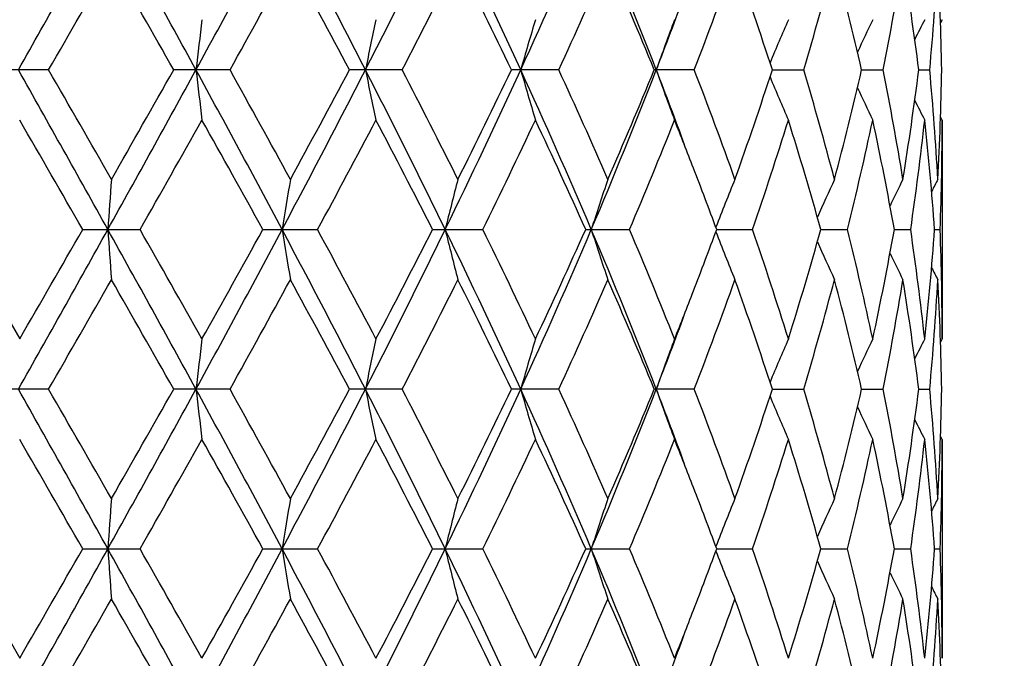
# Model space of a CAD drawing. Units: inches. Extents: x 0 to 11, y 0 to 8.5.
# Drawn here: x 5.3 to 5.6, y 4 to 4.1 of the extents above; entities that cross this region are included whole.
import ezdxf

# ---------------------------------------------------------------- set-up
doc = ezdxf.new("R2010")
doc.units = ezdxf.units.IN
doc.header["$LTSCALE"] = 0.605
doc.header["$MEASUREMENT"] = 0
doc.layers.get('0').update_dxf_attribs({"linetype": 'CONTINUOUS'})

msp = doc.modelspace()

# ---------------------------------------------------------------- linework, layer by layer
at = {"color": 7, "linetype": 'CONTINUOUS'}
for p, q in [((5.5375979804, 4.1175466667), (5.5372506269, 4.116876313)), ((5.3471829929, 4.1068491524), (5.3348459901, 4.1068491524)), ((5.3858382583, 4.1068491524), (5.373835421, 4.1068491524)), ((5.4225186816, 4.1068491524), (5.4112838238, 4.1068491524)), ((5.4558985369, 4.1068491524), (5.4458377155, 4.1068491524)), ((5.4847713892, 4.1068491524), (5.4762482286, 4.1068491524)), ((5.501416275, 4.1068491105), (5.5080936984, 4.1068491524)), ((5.5204321921, 4.1068491215), (5.5250225354, 4.1068491524)), ((5.5326086977, 4.1068491347), (5.5349460481, 4.1068491524)), ((5.5375979809, 4.0961512762), (5.5372502409, 4.0968214932)), ((5.5375979809, 4.0961512762), (5.5375979809, 4.0494799721)), ((5.3275493374, 4.0728156243), (5.3410188887, 4.0494799716)), ((5.3544466049, 4.0728156237), (5.366670626, 4.0728156237)), ((5.3928393422, 4.0728156237), (5.404509841, 4.0728156237)), ((5.4290042002, 4.0728156237), (5.4396993744, 4.0728156237)), ((5.4616340865, 4.0728156237), (5.4709673847, 4.0728156237)), ((5.4895496721, 4.0728156809), (5.4971837646, 4.0728156237)), ((5.5117420026, 4.072815668), (5.5174009859, 4.0728156237)), ((5.5274091127, 4.0728156533), (5.5308883453, 4.0728156237)), ((5.5359845335, 4.072815635), (5.5371583747, 4.0728156237)), ((5.5375979804, 4.0494799711), (5.5372506117, 4.0488095895)), ((5.3471831425, 4.0387821845), (5.3348458401, 4.0387821845)), ((5.3858384029, 4.0387821845), (5.3738352742, 4.0387821845)), ((5.4225188162, 4.0387821845), (5.4112836855, 4.0387821845)), ((5.4558986565, 4.0387821845), (5.4458375908, 4.0387821845)), ((5.4847714894, 4.0387821845), (5.4762481218, 4.0387821845)), ((5.501416192, 4.0387821481), (5.5080937756, 4.0387821845)), ((5.5204321331, 4.0387821576), (5.525022587, 4.0387821845)), ((5.5326086652, 4.0387821691), (5.5349460721, 4.0387821845)), ((5.5375979809, 4.028084081), (5.5372502279, 4.02875432)), ((5.5375979809, 4.028084081), (5.5375979809, 3.9814127702)), ((5.3275493504, 4.0047486486), (5.3410188887, 3.9814127696)), ((5.3544465921, 4.0047486484), (5.3666706391, 4.0047486484)), ((5.3928393299, 4.0047486484), (5.4045098535, 4.0047486484)), ((5.4290041888, 4.0047486484), (5.4396993858, 4.0047486484)), ((5.4616340765, 4.0047486484), (5.4709673947, 4.0047486484)), ((5.4895496952, 4.0047487221), (5.4971837728, 4.0047486484)), ((5.5117420412, 4.0047487055), (5.5174009918, 4.0047486484)), ((5.5274091071, 4.0047486864), (5.530888349, 4.0047486484)), ((5.5359845316, 4.0047486629), (5.5371583759, 4.0047486484))]:
    msp.add_line(p, q, dxfattribs=at)
for centre, radius, start, end in [((5.3311979809, 4.0486148274), 2.127, 95.56063275, 84.43936725), ((5.3311979809, 4.0486148274), 2.097, 95.6486796682, 84.355133627), ((-4.2212766839, 9.4790336196), 10.9678142176, 330.6716695165, 330.8753955443), ((1.1611001552, 1.801538712), 4.8064163068, 28.6613609473, 29.1247458189), ((2.3899677463, 5.7404835067), 3.4059648839, 331.3381572331, 331.9886211048), ((3.2751357058, 3.0121488035), 2.4033492629, 27.0964324872, 28.0116026698), ((3.6581803075, 5.0055976297), 1.9730932189, 332.9027413651, 334.007499942), ((4.0219270084, 3.4535188801), 1.568414181, 24.6172585348, 25.9925311232), ((4.2097396678, 4.6741519838), 1.3618365977, 335.3816534172, 336.9470898429), ((4.4080160464, 3.6920064672), 1.1463470835, 21.2158351361, 23.052281294), ((-1.7904901821, 8.2174012322), 8.236687244, 330.0625642202, 330.2497174609), ((0.8046144404, 1.5253188911), 5.2480547692, 29.4656917244, 29.7587467729), ((2.7132012984, 5.5956087573), 3.0593125831, 330.8805435727, 331.3796287622), ((3.2026511333, 2.9314025937), 2.5019458376, 28.0221555058, 28.6292725981), ((3.7935872875, 4.9507322921), 1.8345452407, 332.6131622996, 333.4310066383), ((3.9997573091, 3.4124466405), 1.6041643901, 25.6501478371, 26.5784317046), ((4.2904466345, 4.6433784455), 1.2830205841, 335.280472651, 336.4225821443), ((4.4040270469, 3.666346456), 1.1591811282, 22.3344237004, 23.5871805504), ((4.5746502193, 4.458173996), 0.9755765935, 338.8924215123, 340.3545163767), ((4.6442203636, 3.8268753101), 0.9017594669, 18.0878633215, 19.6549023603), ((4.7501687784, 4.3324915648), 0.7908000269, 343.4211645813, 345.177574787), ((4.7930996758, 3.9391342298), 0.7464186506, 12.9848164189, 14.8303401157), ((4.8516729708, 4.2405105907), 0.686487448, 348.7726025544, 350.751943687), ((4.8796188716, 4.024428385), 0.6581707817, 7.1938662411, 9.2465935034), ((4.9072144027, 4.1647752366), 0.6303986436, 354.7277670349, 356.8546518374), ((4.9161866814, 4.0961101231), 0.6214116943, 0.9902158131, 3.1434451069), ((4.4900682843, 4.489697557), 1.0582779151, 338.7913380757, 339.7150905063), ((6.9233334943, 3.9284162904), 1.5550192832, 173.0140618557, 173.4110039107), ((6.3182857589, 3.9229333979), 0.9221166692, 167.8160732873, 168.4952310599), ((6.1218946132, 3.9152535865), 0.7008046124, 163.222351513, 164.1336921593), ((6.0416706464, 3.9064763232), 0.5994807105, 159.384881468, 160.4734325837), ((6.0064946809, 3.8981833058), 0.547526271, 156.3815277458, 157.4258713254), ((5.9916392205, 3.8913072225), 0.5205595037, 154.2396324615, 155.0800984456), ((5.9861444338, 3.8867000856), 0.5077834766, 152.9597591102, 153.4895674003), ((-2.7490940622, -0.441684144), 9.2808902854, 29.1061789912, 29.3469343626), ((-2.4286521598, -0.3698955425), 8.9724497981, 29.758316798, 29.9301211249), ((0.7883127356, 6.6178979074), 5.2322049987, 330.8940366467, 331.3197106781), ((0.4927303115, 6.8656827117), 5.6068127932, 330.2502724896, 330.5245730448), ((2.5555150759, 2.5624830456), 3.2178863443, 27.9924684558, 28.6809493273), ((6.9232000892, 4.2852613945), 1.5548844045, 186.588808959, 186.9857950916), ((2.6243417755, 2.5690752841), 3.1607928265, 28.6287382343, 29.111794326), ((3.1791503441, 5.2516343109), 2.5116126817, 332.0080633872, 332.8837818021), ((3.1294853695, 5.3217517914), 2.5850711032, 331.3801439344, 331.9677318516), ((3.7194195442, 3.2386893923), 1.9046427709, 25.9727541768, 27.1172149083), ((6.3181903647, 4.2907400243), 0.9220182485, 191.5044420727, 192.1836883753), ((3.7586623262, 3.245175612), 1.8737393789, 26.5778888104, 27.3786162555), ((3.9778324796, 4.781028771), 1.6171860274, 334.0281654794, 335.361956098), ((3.9672485801, 4.8171982519), 1.6403724195, 333.4314894984, 334.3392722459), ((4.2416225925, 3.5536292206), 1.3269852476, 23.0324639439, 24.6390129617), ((6.1218174391, 4.2984170536), 0.7007228419, 195.865864888, 196.777332574), ((4.2715796447, 3.5618534941), 1.303699162, 23.5867939133, 24.7107736532), ((4.3828434918, 4.5319313301), 1.1735191455, 336.9689579413, 338.7628732361), ((4.3857888595, 4.5550856375), 1.1789900687, 336.4230522771, 337.6547448047), ((6.0416026454, 4.3071918553), 0.5994065839, 199.5260347861, 200.6147441989), ((4.499378842, 3.7275368832), 1.0483186848, 20.2800618213, 21.2125706965), ((4.5630796922, 3.7512218272), 0.9879202286, 19.654899564, 21.0987067251), ((4.6330219948, 4.3906552727), 0.9135942712, 340.3550030589, 341.9017211427), ((4.7429111228, 3.8791636449), 0.7983389404, 14.830947883, 16.5707470941), ((4.7862640439, 4.2762594858), 0.7534604484, 345.17810277, 347.0063518196), ((4.8518890603, 3.9732251367), 0.6862682075, 9.2478998607, 11.2278454596), ((4.8795046123, 4.1892879645), 0.6582864013, 350.7534834413, 352.8058209297), ((4.9073094381, 4.0489295578), 0.6303034138, 3.1452639199, 5.2724392737), ((4.9161804495, 4.1175889022), 0.6214179378, 356.8565512728, 359.0097276953), ((6.0064295268, 4.3154818148), 0.5474534242, 202.5735391804, 203.6180568435), ((5.9915737204, 4.3223546659), 0.520484843, 204.91931034, 205.7599267275), ((5.9860756424, 4.3269582503), 0.5077041985, 206.5098751428, 207.039789057), ((-4.2731856049, -1.4515505195), 11.0999965429, 29.8473416964, 29.9863132266), ((1.4809077639, 6.2842247936), 4.470960024, 330.3555559829, 330.6990574677), ((2.415801272, 2.4320831437), 3.3992291395, 28.8604406088, 29.3105352227), ((3.3807131537, 5.1657746336), 2.3000679182, 331.6285689773, 332.2871955841), ((3.6814357777, 3.184107157), 1.9605606672, 26.9551578442, 27.7228791475), ((4.0820232555, 4.7401021812), 1.5127973405, 333.8262658366, 334.8069848138), ((4.2313869183, 3.5221905136), 1.3478486958, 24.1119886927, 25.2035094701), ((4.45102124, 4.5064617755), 1.1083046165, 336.9664654006, 338.2711500109), ((4.5108337394, 3.7097214928), 1.0439010302, 21.1233691275, 21.7266301561), ((4.6732797246, 4.355795781), 0.8711461625, 341.0443243136, 342.6595227737), ((4.7280696762, 3.8534737564), 0.8137894011, 15.6363895025, 17.3499301807), ((4.8045079487, 4.2504492398), 0.7346905362, 346.0083676928, 347.876614721), ((4.8433748028, 3.9502170358), 0.6949339771, 10.1611645192, 12.1221924603), ((4.8855719569, 4.1670738416), 0.652163977, 351.6898514837, 353.7567600374), ((4.9038911036, 4.0272525851), 0.6337333827, 4.1229074722, 6.2414614825), ((4.9174335727, 4.0961622094), 0.6201644083, 357.8425447635, 359.9989899044), ((4.5543002696, 3.7264399835), 0.9973302006, 20.3224350081, 21.1273464424), ((7.896746752, 3.8959330218), 2.5431023875, 175.770008988, 176.0116354952), ((6.5261789156, 3.8918645238), 1.1436463317, 170.3530561089, 170.8962318611), ((6.1977128737, 3.8851591584), 0.7886658361, 165.4333921046, 166.2349077289), ((6.0737916596, 3.8767754002), 0.6416479409, 161.2041218821, 162.2101733699), ((6.0208923817, 3.8680269513), 0.5697726489, 157.7780020566, 158.8848394366), ((5.9976707412, 3.8603711613), 0.5320693019, 155.2042604922, 156.1586919365), ((5.9882853755, 3.8545817038), 0.5129664354, 153.4941817737, 154.1931810692), ((5.9849446439, 3.8515663681), 0.5047328435, 152.6423768573, 152.9698989362), ((-4.2260967821, 9.4136655505), 10.9733384589, 330.6717111768, 330.875334716), ((-5.6088942914, 10.3657703553), 12.6410491204, 330.0221579392, 330.1441876356), ((1.16052224, 1.7331580703), 4.8070738335, 28.6613379845, 29.1246593489), ((7.8982042639, 4.2498073835), 2.5445639536, 183.9885310897, 184.2300132478), ((1.2298214142, 1.7195065748), 4.7593681183, 29.3113501594, 29.6340361019), ((2.388984914, 5.6729501368), 3.4070831895, 331.3382107353, 331.9884615968), ((2.2955783424, 5.7804234324), 3.5367994189, 330.6982186988, 331.130805966), ((3.2747236353, 2.9438714856), 2.4038118709, 27.0964229397, 28.0114164187), ((6.5267845668, 4.2538712626), 1.1442608752, 189.1041324488, 189.6470042427), ((3.3119159577, 2.9432116081), 2.3780148012, 27.7235986483, 28.3606365), ((3.6576609073, 4.9377938882), 1.973675455, 332.9028062538, 334.0072401419), ((3.6384398127, 4.9837530472), 2.008961875, 332.2863694534, 333.0355940367), ((4.0216244196, 3.3853131589), 1.5687469984, 24.6172634788, 25.9922430337), ((6.1981158792, 4.2605785061), 0.7890825596, 193.7656261235, 194.5667010134), ((4.050105682, 3.3901795854), 1.548212709, 25.2042322672, 26.1625167984), ((4.2093916588, 4.6062424775), 1.3622184947, 335.3817289468, 336.9467286075), ((4.2091483745, 4.6336494537), 1.3723173989, 334.8062220798, 335.8782802212), ((4.4077778263, 3.6238466246), 1.1466026801, 21.2158557896, 23.0518906045), ((6.0741102889, 4.2689660697), 0.6419849737, 197.7904949302, 198.7959972491), ((4.4328880186, 3.6317024636), 1.1279138227, 21.7401915291, 23.0221927942), ((4.5476286613, 4.4217099245), 1.0044612604, 338.8758314668, 339.675008809), ((4.6621718546, 3.7861945385), 0.8828343768, 17.3511699191, 18.9449827546), ((4.7197371688, 4.2946246077), 0.8224785115, 342.6591220653, 344.3545586069), ((4.8041101285, 3.8950897446), 0.7350988611, 12.1239041034, 13.9911133443), ((4.8436610599, 4.1953578325), 0.6946422635, 347.8773958881, 349.8392474022), ((4.8853799452, 3.9785328896), 0.6523575161, 6.2435464921, 8.309841846), ((4.9040002722, 4.1183687608), 0.6336237847, 353.7583553737, 355.8772758331), ((4.9173965359, 4.0494683415), 0.6202014451, 0.0010744658, 2.1573908401), ((6.0211729689, 4.2777207623), 0.5700763041, 201.1159146678, 202.2221344546), ((5.9979392695, 4.2853859892), 0.5323657222, 203.8420113678, 204.7958843076), ((5.9885413869, 4.2911791249), 0.5132532042, 205.8073873121, 206.5059719123), ((5.985180455, 4.294188882), 0.5049990965, 207.0304508954, 207.3577867008), ((-1.7724629626, 8.1389566977), 8.2158865439, 330.062539217, 330.2501653972), ((0.7976663386, 1.453324844), 5.2560357482, 29.4657069628, 29.7583156532), ((2.7156616613, 5.5261725652), 3.0564970107, 330.8805237542, 331.3800663787), ((3.2010654866, 2.8624908788), 2.5037423435, 28.0221743053, 28.6288530362), ((3.7944519357, 4.8822179469), 1.8335718292, 332.6131486451, 333.4314235604), ((3.999109276, 3.3440678576), 1.6048834265, 25.6501701011, 26.5780341388), ((4.2908484694, 4.5751266964), 1.2825784085, 335.2804664358, 336.4229650126), ((4.4036994418, 3.5981443826), 1.1595353999, 22.334449235, 23.5868184756), ((4.5748584934, 4.3900266201), 0.9753534303, 338.8924241873, 340.3548481826), ((4.6440385158, 3.758748506), 0.901950825, 18.0878916713, 19.6545928056), ((4.7426275825, 4.2665424222), 0.7986320922, 343.4299172417, 345.1690955391), ((4.7929964449, 3.871043067), 0.7465246198, 12.9848466854, 14.830102725), ((4.8517262196, 4.1724328065), 0.6864331629, 348.7726235467, 350.7521154408), ((4.8795644799, 3.9563542), 0.6582256165, 7.1938969742, 9.2464475338), ((4.9072288827, 4.0967066489), 0.6303840998, 354.7277928958, 356.8547210698), ((4.9161681747, 4.0280425176), 0.6214302048, 0.9902451149, 3.1434046121), ((4.5050119798, 4.4382017543), 1.0501576651, 338.2747836758, 338.8744693489), ((4.4898338075, 4.4217201265), 1.0585288099, 338.7914097265, 339.7149668694), ((6.923226247, 3.8603622578), 1.554911292, 173.0140443527, 173.4110238396), ((6.3182230484, 3.8548797492), 0.9220526177, 167.8160433359, 168.4952651605), ((6.1218478762, 3.8472004684), 0.7007559456, 163.2223113338, 164.1337379082), ((6.0416315191, 3.8384238101), 0.5994390952, 159.3848334942, 160.4734872127), ((6.006459194, 3.8301315671), 0.5474877644, 156.3814740046, 157.4259172569), ((5.9916054147, 3.8232562589), 0.5205222203, 154.2395748247, 155.0801220866), ((5.9861113371, 3.8186496884), 0.5077465883, 152.9596993654, 153.4895596353), ((-2.7528338422, -0.5118451821), 9.2851764268, 29.1062437837, 29.3468880166), ((-2.4226549643, -0.4344869624), 8.965518449, 29.7580580749, 29.929994311), ((0.7893691273, 6.549244123), 5.2309965576, 330.8940242218, 331.319796397), ((0.4916778075, 6.7981927153), 5.6080128394, 330.250491197, 330.5247316121), ((2.5550302237, 2.4941520666), 3.2184383907, 27.9925675468, 28.6809305139), ((6.9231234737, 4.2171857183), 1.5548073263, 186.5888137586, 186.9858282639), ((2.6250651823, 2.5014191706), 3.1599610455, 28.6284853407, 29.1116660611), ((3.1793725153, 5.1834480767), 2.5113605172, 332.0080872486, 332.8838929675), ((3.1292466647, 5.2538041857), 2.5853377783, 331.3803573497, 331.9678816612), ((3.7192368648, 3.1705285218), 1.904848125, 25.972887307, 27.1172252532), ((6.3181457577, 4.2226641314), 0.9219728105, 191.5044503699, 192.1837450752), ((3.7589057788, 3.1772393335), 1.8734632157, 26.5776476916, 27.3784891465), ((3.9779137204, 4.7129202973), 1.6170948067, 334.0282272602, 335.3620918975), ((3.967146128, 4.7491760991), 1.6404840615, 333.4316924715, 334.3394090418), ((4.2415283172, 3.4855179967), 1.327089322, 23.0326303234, 24.6390544654), ((6.1217843511, 4.2303408535), 0.7006885631, 195.8658761628, 196.7774085652), ((4.2716885757, 3.4938396696), 1.3035780985, 23.5865722325, 24.7106510339), ((4.3828783409, 4.4638473012), 1.1734803909, 336.9690592172, 338.7630319222), ((4.3857328905, 4.4870389995), 1.1790494654, 336.4232382064, 337.6548631212), ((4.4992457287, 3.6594177556), 1.0484615641, 20.2801934836, 21.212598142), ((6.0415750777, 4.2391153031), 0.5993774869, 199.5260484283, 200.6148348522), ((4.5631333891, 3.6831776407), 0.9878620242, 19.6547071005, 21.0985930052), ((4.63298729, 4.3225980554), 0.9136302074, 340.355163529, 341.9018143567), ((6.0064054729, 4.2474051529), 0.5474275925, 202.5735683417, 203.6181576616), ((4.7429369393, 3.8111057785), 0.7983116745, 14.8307961941, 16.5706478636), ((4.7928019698, 4.2065723862), 0.7467256004, 345.1699539784, 347.014686745), ((4.8518984442, 3.9051609785), 0.6862585067, 9.2478007503, 11.2277670684), ((4.8794817277, 4.1212237449), 0.6583094173, 350.7535741812, 352.8058326828), ((4.9073073596, 3.9808629648), 0.6303054729, 3.1452267013, 5.2723877703), ((4.9161684835, 4.0495223627), 0.6214299049, 356.8565796228, 359.0097072692), ((5.991552042, 4.2542780913), 0.5204612427, 204.9193620362, 205.7600339755), ((5.9860553567, 4.258881804), 0.5076819247, 206.5099519456, 207.0398999109), ((-4.2775978103, -1.5222033524), 11.1051104357, 29.8475839185, 29.986490436), ((1.4822457065, 6.2154201274), 4.4694323402, 330.3552915638, 330.6989079287), ((2.4154157334, 2.3637875985), 3.3996771082, 28.8606781739, 29.3107101396), ((3.381078664, 5.0975219719), 2.2996580864, 331.6283124298, 332.2870514436), ((3.6813194481, 3.1159722961), 1.9606951209, 26.9553853169, 27.7230481122), ((4.0821853774, 4.6719626515), 1.5126198492, 333.8260237271, 334.8068501076), ((4.2313400953, 3.454097163), 1.3479021991, 24.1121990982, 25.2036678743), ((4.45110877, 4.4383621966), 1.1082113169, 336.9662461831, 338.2710299526), ((4.510755656, 3.6416208894), 1.0439859335, 21.1235192721, 21.7267470595), ((4.6629314126, 4.2911229652), 0.8820358549, 341.0541602013, 342.6494022735), ((4.728063477, 3.785402869), 0.8137964194, 15.636537219, 17.3500481461), ((4.8045320411, 4.1823779565), 0.7346661226, 346.0082394854, 347.8765318189), ((4.8433763471, 3.882149107), 0.6949326212, 10.1612644219, 12.1222783339), ((4.8855887666, 4.0990052955), 0.65214712, 351.6897745986, 353.75671741), ((4.9038980499, 3.9591856341), 0.633726451, 4.1229504342, 6.2415078028), ((4.9174452057, 4.0280949921), 0.6201527753, 357.8425266167, 359.998991927), ((4.5543116044, 3.6583739193), 0.9973192471, 20.3226122434, 21.127503992), ((7.8968571559, 3.8278590782), 2.543213011, 175.7700339371, 176.0116514989), ((6.5262280097, 3.8237904266), 1.1436959394, 170.3531122244, 170.8962678757), ((6.197745918, 3.8170848598), 0.7886996817, 165.4334748327, 166.2349610324), ((6.0738177536, 3.8087008576), 0.6416751094, 161.2042255848, 162.210240521), ((6.0209145327, 3.7999522911), 0.5697960936, 157.7781209905, 158.8849209629), ((5.9976894622, 3.7922969415), 0.5320893713, 155.2043892366, 156.1587931455), ((5.9883015373, 3.7865081013), 0.5129838944, 153.4943162881, 154.1932993142), ((5.9849588494, 3.7834934903), 0.5047482123, 152.6425140244, 152.9700308542), ((-4.2266870308, 9.3459418682), 10.9740211534, 330.6716586001, 330.8752689697), ((-5.6275309986, 10.3083597296), 12.6625173037, 330.02252529, 330.1443489555), ((1.1605669628, 1.6651020606), 4.8070294358, 28.6614799317, 29.1248048065), ((7.8978915939, 4.1817194494), 2.544250583, 183.988549621, 184.2300599539), ((1.2340621744, 1.6538610801), 4.7544847336, 29.3109214426, 29.6339411185), ((2.3889105051, 5.6049233924), 3.4071677657, 331.3382194737, 331.9884522167), ((2.2940835771, 5.713169473), 3.5385009439, 330.6985807688, 331.1309631307), ((3.2747201233, 2.8757933231), 2.4038202314, 27.0966237447, 28.0116129115), ((6.5266459048, 4.1857829297), 1.1441205804, 189.1041742325, 189.6471091621), ((3.3129545632, 2.8757096613), 2.376832465, 27.7231840523, 28.3605434737), ((3.6576312291, 4.8697394619), 1.9737076198, 332.9028787459, 334.0072906809), ((3.6379463932, 4.9159312169), 2.0095128017, 332.2867185217, 333.0357432864), ((4.0216154983, 3.3172343603), 1.5687602031, 24.6175223533, 25.9924890132), ((6.1980223613, 4.1924895166), 0.7889864891, 193.7656880705, 194.5668556513), ((4.0505294811, 3.3223234695), 1.5477393673, 25.2038429516, 26.1624279322), ((4.2093757082, 4.5381793543), 1.3622346685, 335.3818680346, 336.9468428209), ((4.2089153967, 4.5656832135), 1.372571192, 334.8065483693, 335.8784167016), ((4.4077686481, 3.5557693951), 1.1466151428, 21.2161701746, 23.0521834003), ((6.0740361999, 4.2008762594), 0.6419074503, 197.7905731078, 198.7961910825), ((4.4330956984, 3.5637254841), 1.1276874962, 21.7398419213, 23.0221109417), ((4.5474001602, 4.3537263879), 1.0047045088, 338.8760550463, 339.6750728029), ((6.0211066714, 4.2096291886), 0.5700055947, 201.1160076227, 202.2223577525), ((4.6622799503, 3.718165824), 0.8827197221, 17.3508778972, 18.9449115643), ((4.7285084558, 4.223958031), 0.8133311453, 342.6497453379, 344.3642667024), ((4.8041639046, 3.8270369097), 0.735043267, 12.12368957, 13.9910571372), ((4.8435976583, 4.1273018089), 0.6947065989, 347.8775926265, 349.8392807191), ((4.8853993046, 3.9104691649), 0.6523378933, 6.2434278036, 8.3098050032), ((4.9039680571, 4.0503039941), 0.6336560736, 353.7584531736, 355.8772860485), ((4.9173896629, 3.9814012591), 0.6202083181, 0.0010634161, 2.15737679), ((5.9978708184, 4.2172899884), 0.5322913723, 203.8421305061, 204.7961295917), ((5.9884732447, 4.2230808307), 0.5131782082, 205.8075493152, 206.5062294075), ((5.985121542, 4.2260941072), 0.5049339575, 207.0306746448, 207.3580483073), ((-1.769080461, 8.0690270684), 8.2120255371, 330.0620230695, 330.2497383161), ((0.7995439392, 1.3862760468), 5.2539004313, 29.4661113016, 29.7588402133), ((2.7161780267, 5.4578492358), 3.0559209021, 330.88001066, 331.3796496009), ((3.2015250005, 2.7946493549), 2.5032310294, 28.0225596569, 28.6293647648), ((3.7946569713, 4.8140627091), 1.8333489294, 332.6126495947, 333.4310270989), ((3.9993128647, 3.2760875844), 1.604662599, 25.6505257878, 26.5785206991), ((4.2909588867, 4.5070204916), 1.2824614825, 335.2799955252, 336.4226017837), ((4.4038131905, 3.5301173233), 1.1594152173, 22.3347615686, 23.587263923), ((4.5625669168, 4.3265319195), 0.9884667053, 338.901754521, 340.3447797376), ((4.6441105454, 3.6907009244), 0.9018764984, 18.0881439121, 19.6549768721), ((4.7426242792, 4.1984807899), 0.7986366307, 343.4296210518, 345.1687916992), ((4.7930457528, 3.802985205), 0.7464746442, 12.9850205458, 14.8304016974), ((4.8517350311, 4.1043668666), 0.6864246183, 348.7724016576, 350.7519191256), ((4.8795998348, 3.8882908552), 0.6581901517, 7.19397612, 9.246637626), ((4.9072463778, 4.0286395741), 0.6303666208, 354.727663744, 356.8546507711), ((4.9161937496, 3.9599763487), 0.6214046289, 0.990219928, 3.1434677054), ((4.5049817688, 4.3701412619), 1.0501882138, 338.2750537229, 338.874700886), ((4.4899558013, 4.3536026369), 1.0583969126, 338.79157926, 339.7152131792)]:
    msp.add_arc(centre, radius, start, end, dxfattribs=at)

doc.saveas('drawing.dxf')
